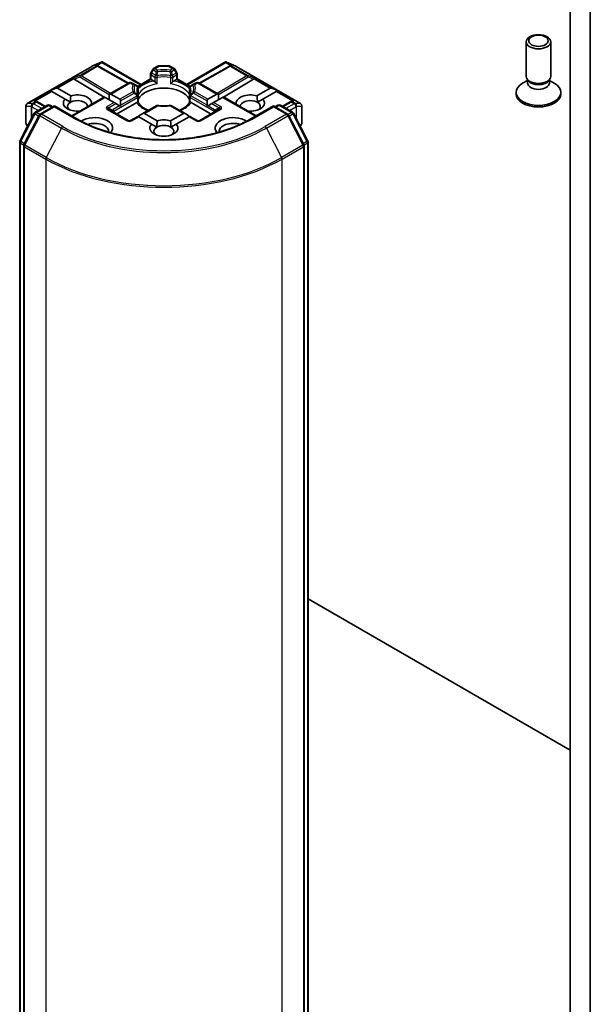
# Model space of a CAD drawing. Units: millimetres. Extents: x 7 to 8073, y 4 to 1690.
# Drawn here: x 155 to 163, y 51 to 64 of the extents above; entities that cross this region are included whole.
import ezdxf

# ---------------------------------------------------------------- set-up
doc = ezdxf.new("R2010")
doc.units = ezdxf.units.MM
doc.header["$LTSCALE"] = 0.5
doc.layers.add('Visible (ISO)', color=7, linetype='Continuous', lineweight=35)
doc.layers.add('Visible Narrow (ISO)', color=7, linetype='Continuous', lineweight=25)

msp = doc.modelspace()

# ---------------------------------------------------------------- linework, layer by layer
at = {"layer": 'Visible (ISO)'}
for p, q in [((162.22793, 64.70477), (162.22793, 41.81565)), ((162.50291, 41.41272), (162.50291, 64.79017)), ((161.62914, 63.41683), (161.62914, 63.88827)), ((161.96247, 63.41683), (161.96247, 63.88827)), ((155.70774, 63.55509), (155.83478, 63.61074)), ((155.84301, 63.6141), (155.84301, 63.60552)), ((155.84953, 63.61304), (156.37858, 63.30759)), ((156.99927, 63.30759), (157.52832, 63.61304)), ((157.53483, 63.6141), (157.53483, 63.60552)), ((157.54307, 63.61074), (157.67011, 63.55509)), ((154.82478, 63.04555), (155.70445, 63.55343)), ((155.78332, 63.56253), (155.79505, 63.55663)), ((155.79632, 63.55596), (156.20739, 63.32669)), ((156.53626, 63.5114), (156.51078, 63.46727)), ((156.54846, 63.5236), (156.6075, 63.55769)), ((156.75368, 63.56216), (156.62416, 63.56216)), ((156.77035, 63.55769), (156.82939, 63.5236)), ((156.86707, 63.46727), (156.84159, 63.5114)), ((157.58153, 63.55596), (157.17045, 63.32669)), ((157.5828, 63.55663), (157.59453, 63.56253)), ((157.6734, 63.55343), (158.55307, 63.04555)), ((155.46719, 63.37824), (155.87477, 63.13465)), ((155.94253, 63.17377), (156.21466, 63.33088)), ((156.28414, 63.31002), (156.24799, 63.33088)), ((156.33185, 63.2806), (156.50631, 63.38133)), ((156.50631, 63.38133), (156.50631, 63.45061)), ((156.51608, 63.3757), (156.50631, 63.38133)), ((156.51608, 63.3757), (156.55398, 63.35381)), ((156.82387, 63.35381), (156.86177, 63.3757)), ((156.87154, 63.38133), (156.86177, 63.3757)), ((156.87154, 63.45061), (156.87154, 63.38133)), ((156.87154, 63.38133), (157.046, 63.2806)), ((157.12985, 63.33088), (157.09371, 63.31002)), ((157.16319, 63.33088), (157.43531, 63.17377)), ((157.91066, 63.37824), (157.50308, 63.13465)), ((161.64618, 63.36189), (161.57975, 63.32353)), ((161.65584, 63.35846), (161.6399, 63.3828)), ((161.64618, 63.3261), (161.64618, 63.37322)), ((161.93577, 63.35846), (161.95171, 63.3828)), ((161.94543, 63.3261), (161.94543, 63.37322)), ((161.94543, 63.36189), (162.01187, 63.32353)), ((155.13853, 63.22298), (155.21919, 63.25624)), ((155.13853, 63.22298), (155.15005, 63.21633)), ((155.15948, 63.21088), (155.15005, 63.21633)), ((155.34105, 63.10605), (155.15948, 63.21088)), ((155.23805, 63.25624), (155.41962, 63.15142)), ((156.32377, 63.28714), (156.28414, 63.31002)), ((156.34043, 63.25827), (156.34043, 63.17688)), ((157.03741, 63.17688), (157.03741, 63.25827)), ((157.09371, 63.31002), (157.05408, 63.28714)), ((157.95823, 63.15142), (158.1398, 63.25624)), ((158.21837, 63.21088), (158.0368, 63.10605)), ((158.23932, 63.22298), (158.15866, 63.25624)), ((158.2278, 63.21633), (158.21837, 63.21088)), ((158.23932, 63.22298), (158.2278, 63.21633)), ((161.49025, 63.17641), (161.49025, 63.19879)), ((162.10136, 63.17641), (162.10136, 63.19879)), ((154.94658, 63.07943), (154.96671, 63.06932)), ((155.07534, 63.00877), (154.96797, 63.06865)), ((155.34105, 63.10605), (155.41381, 63.06404)), ((155.43185, 62.87893), (155.87777, 63.13638)), ((155.88754, 63.13075), (155.87777, 63.13638)), ((156.01134, 63.05927), (155.88754, 63.13075)), ((155.94253, 63.17377), (155.94253, 63.09899)), ((155.9661, 63.17611), (156.08991, 63.10463)), ((156.03491, 63.04566), (156.01134, 63.05927)), ((156.04467, 62.90394), (156.31828, 63.06191)), ((156.09967, 63.08305), (156.09967, 63.02422)), ((156.34043, 63.14398), (156.34043, 63.06304)), ((157.03741, 63.06304), (157.03741, 63.14398)), ((157.05957, 63.06191), (157.33318, 62.90394)), ((157.27818, 63.02422), (157.27818, 63.08305)), ((157.28794, 63.10463), (157.41174, 63.17611)), ((157.36651, 63.05927), (157.34294, 63.04566)), ((157.49031, 63.13075), (157.36651, 63.05927)), ((157.43531, 63.09899), (157.43531, 63.17377)), ((157.50007, 63.13638), (157.49031, 63.13075)), ((157.50007, 63.13638), (157.946, 62.87893)), ((157.96403, 63.06404), (158.0368, 63.10605)), ((158.40988, 63.06865), (158.30251, 63.00877)), ((158.41114, 63.06932), (158.43127, 63.07943)), ((154.80811, 63.01668), (154.80811, 62.78081)), ((154.93417, 62.92727), (155.10091, 63.02353)), ((155.19614, 63.01501), (155.00183, 62.90282)), ((155.13424, 63.02353), (155.17257, 63.0014)), ((155.19614, 63.00374), (155.19614, 63.01501)), ((155.50351, 62.83755), (155.19614, 63.01501)), ((156.20085, 62.81377), (155.93372, 62.968)), ((156.08586, 63.01624), (156.03491, 63.04566)), ((156.09755, 63.00949), (156.08586, 63.01624)), ((156.5846, 63.01608), (156.40013, 62.90958)), ((156.97772, 62.90958), (156.79325, 63.01608)), ((157.44412, 62.968), (157.177, 62.81377)), ((157.29199, 63.01624), (157.2803, 63.00949)), ((157.34294, 63.04566), (157.29199, 63.01624)), ((158.18171, 63.01501), (157.87434, 62.83755)), ((158.18171, 63.01501), (158.18171, 63.00374)), ((158.37602, 62.90282), (158.18171, 63.01501)), ((158.20528, 63.0014), (158.24361, 63.02353)), ((158.27694, 63.02353), (158.44368, 62.92727)), ((158.56974, 62.78081), (158.56974, 63.01668)), ((154.72654, 62.53636), (154.92122, 62.91368)), ((154.98887, 62.88924), (154.78154, 62.48738)), ((156.33537, 62.87219), (156.23419, 62.81377)), ((156.34513, 62.86655), (156.33537, 62.87219)), ((156.51956, 62.76585), (156.34513, 62.86655)), ((156.40013, 62.90958), (156.34918, 62.88016)), ((156.4237, 62.91191), (156.59813, 62.81121)), ((156.77972, 62.81121), (156.95415, 62.91191)), ((157.03271, 62.86655), (156.85829, 62.76585)), ((156.97772, 62.90958), (157.02867, 62.88016)), ((157.04248, 62.87219), (157.03271, 62.86655)), ((157.14366, 62.81377), (157.04248, 62.87219)), ((158.59631, 62.48738), (158.38898, 62.88924)), ((158.45663, 62.91368), (158.65131, 62.53636)), ((154.81258, 62.76414), (154.8292, 62.73534)), ((156.51956, 62.76585), (156.59233, 62.72384)), ((156.78552, 62.72384), (156.85829, 62.76585)), ((158.54864, 62.73534), (158.56527, 62.76414)), ((154.72283, 39.03686), (154.72283, 62.52107)), ((158.65502, 62.52107), (158.65502, 39.03686)), ((154.77783, 62.47209), (154.77783, 38.9679)), ((158.60002, 38.9679), (158.60002, 62.47209)), ((158.65502, 56.29829), (162.22793, 54.23547))]:
    msp.add_line(p, q, dxfattribs=at)
for centre, start, end in [((155.72111, 63.52456), 113.654169, 120), ((155.78008, 63.52685), 60.849958, 63.31121), ((156.53965, 63.45061), 150, 180), ((156.56512, 63.49473), 120, 150), ((156.62416, 63.52882), 90, 120), ((156.75368, 63.52882), 60, 90), ((156.81273, 63.49473), 30, 60), ((156.8382, 63.45061), 0, 30), ((157.59777, 63.52685), 116.68879, 119.150042), ((157.65673, 63.52456), 60, 66.345831), ((156.23133, 63.30202), 60, 120), ((157.14652, 63.30202), 60, 120), ((156.3071, 63.25827), 0, 60.000009), ((157.07075, 63.25827), 120, 180), ((154.95174, 63.03953), 60.849958, 63.31121), ((156.3071, 63.14398), 0, 24.180212), ((157.07075, 63.14398), 155.819788, 180), ((158.42611, 63.03953), 116.68879, 119.150042), ((154.84144, 63.01668), 120, 180), ((154.95084, 62.8984), 120, 152.709432), ((155.11758, 62.99466), 60, 120), ((156.60127, 62.98721), 83.152527, 120), ((156.77658, 62.98721), 60, 96.847473), ((158.26027, 62.99466), 60, 120), ((158.42701, 62.8984), 27.290568, 60), ((158.5364, 63.01668), 0, 60), ((155.01849, 62.87395), 120, 152.709432), ((156.21752, 62.84264), 240, 300), ((157.16033, 62.84264), 240, 300), ((158.35935, 62.87395), 27.290568, 60), ((154.84144, 62.78081), 180, 210), ((158.5364, 62.78081), 330, 0), ((154.75617, 62.52107), 152.709432, 180), ((158.62168, 62.52107), 0, 27.290568), ((154.81116, 62.47209), 152.709432, 180), ((158.56669, 62.47209), 0, 27.290568)]:
    msp.add_arc(centre, 0.03333, start, end, dxfattribs=at)
for centre, major_axis in [((161.79581, 63.88827), (-0.16667, 0)), ((161.79581, 63.90219), (0.13259, 0))]:
    msp.add_ellipse(centre, major_axis=major_axis, ratio=0.57735027, dxfattribs=at)
for centre, major_axis, ratio, start_param, end_param in [((155.84048, 63.57685), (0.06995, 0.03538), 0.42227484, 1.32499754, 1.55942875), ((157.53737, 63.57685), (-0.06995, 0.03538), 0.42227484, 4.72375656, 4.95818768), ((155.76608, 63.53389), (0.0353, 0.00102), 0.92680265, 1.31251371, 1.95601482), ((155.77448, 63.52967), (-0.02298, 0.03195), 0.80019536, 5.29072414, 5.55955706), ((157.60337, 63.52967), (-0.02298, -0.03195), 0.80019536, 3.8652209, 4.13405382), ((157.61177, 63.53389), (-0.0353, 0.00102), 0.92680265, 4.32717049, 4.9706716), ((155.46819, 63.3619), (0.01473, -0.02998), 0.11372617, 2.36381749, 3.0073186), ((155.52264, 63.38427), (-0.06383, 0.00455), 0.30262514, 0.22289922, 0.54006517), ((157.85521, 63.38427), (0.06383, 0.00455), 0.30262514, 5.74312014, 6.06028609), ((157.90966, 63.3619), (-0.01473, -0.02998), 0.11372617, 3.2758667, 3.91936781), ((161.79581, 63.19879), (-0.30556, 0), 0.57735027, 5.49778714, 10.21017612), ((161.79581, 63.41683), (-0.16667, 0), 0.57735027, 0, 3.14159265), ((161.79581, 63.3261), (-0.14963, 0), 0.57735027, 0, 3.14159265), ((161.79581, 63.389), (-0.14963, 0), 0.57735027, 0.36136712, 2.78022553), ((155.21448, 63.21542), (0.02357, 0.04082), 0.57735027, 0, 0.64350111), ((156.68892, 63.0491), (0.36111, 0), 0.57735027, 0.26516298, 2.87642968), ((158.16337, 63.21542), (-0.02357, 0.04082), 0.57735027, 5.6396842, 6.28318531), ((154.92934, 63.0508), (0.0353, 0.00102), 0.92680265, 1.31251371, 1.95601482), ((154.93774, 63.04657), (-0.02298, 0.03195), 0.80019536, 5.29072414, 5.55955706), ((155.51041, 63.05363), (-0.19217, 0), 0.57735027, 5.79107464, 8.03765955), ((155.51041, 63.00827), (-0.13661, 0), 0.57735027, 5.49778714, 6.88159285), ((155.51041, 63.00827), (0.13661, 0), 0.57735027, 6.21606995, 8.6393798), ((155.51041, 63.05363), (0.19217, 0), 0.57735027, 6.09950739, 8.3460923), ((155.94253, 63.13528), (0.02357, 0.04082), 0.57735027, 0, 0.78539816), ((156.06634, 63.06381), (0.02357, 0.04082), 0.57735027, 5.49778714, 6.28318531), ((157.31151, 63.06381), (-0.02357, 0.04082), 0.57735027, 0, 0.78539816), ((157.43531, 63.13528), (-0.02357, 0.04082), 0.57735027, 5.49778714, 6.28318531), ((157.86744, 63.05363), (-0.19217, 0), 0.57735027, 4.22027831, 6.46686323), ((157.86744, 63.00827), (-0.13661, 0), 0.57735027, 3.92699082, 6.35030066), ((157.86744, 63.05363), (0.19217, 0), 0.57735027, 4.52871106, 6.77529598), ((157.86744, 63.00827), (0.13661, 0), 0.57735027, 5.68477777, 7.06858347), ((158.44011, 63.04657), (-0.02298, -0.03195), 0.80019536, 3.8652209, 4.13405382), ((158.44851, 63.0508), (-0.0353, 0.00102), 0.92680265, 4.32717049, 4.9706716), ((161.79581, 63.17641), (-0.30556, 0), 0.57735027, 0, 3.14159265), ((156.06634, 63.00497), (0.02357, 0.04082), 0.57735027, 5.13946757, 5.49778714), ((156.68892, 62.90848), (0.18889, 0), 0.57735027, 1.40443997, 1.73715269), ((157.31151, 63.00497), (-0.02357, 0.04082), 0.57735027, 0.78539816, 1.14371774), ((155.74612, 62.71343), (0.24444, 0), 0.57735027, 5.81293071, 8.71150443), ((156.34918, 62.84167), (0.02357, 0.04082), 0.57735027, 0.78539816, 1.14371774), ((156.40013, 62.87109), (0.02357, 0.04082), 0.57735027, 0, 0.78539816), ((156.68892, 62.71343), (-0.19217, 0), 0.57735027, 4.22027831, 5.20449965), ((156.97772, 62.87109), (-0.02357, 0.04082), 0.57735027, 5.49778714, 6.28318531), ((157.02867, 62.84167), (-0.02357, 0.04082), 0.57735027, 5.13946757, 5.49778714), ((157.63173, 62.71343), (-0.24444, 0), 0.57735027, 3.85486619, 6.7534399), ((155.74612, 62.66807), (0.18889, 0), 0.57735027, 6.19013759, 8.38443984), ((156.68892, 62.71343), (-0.19217, 0), 0.57735027, 5.79107464, 9.91688863), ((156.68892, 62.66807), (-0.13661, 0), 0.57735027, 5.49778714, 6.88159285), ((156.68892, 62.66807), (0.13661, 0), 0.57735027, 0.78539816, 2.35619449), ((156.68892, 62.66807), (0.13661, 0), 0.57735027, 5.68477777, 7.06858347), ((157.63173, 62.66807), (-0.18889, 0), 0.57735027, 4.18193078, 6.37623303)]:
    msp.add_ellipse(centre, major_axis=major_axis, ratio=ratio, start_param=start_param, end_param=end_param, dxfattribs=at)
for points, knots in [([(155.84301, 63.6141), (155.84342, 63.61419), (155.84382, 63.61425), (155.84592, 63.61442), (155.8479, 63.61396), (155.84953, 63.61304)], [0.250886766, 0.250886766, 0.250886766, 0.250886766, 0.2528779694, 0.2528779694, 0.261626325, 0.261626325, 0.261626325, 0.261626325]), ([(157.53483, 63.6141), (157.53447, 63.61418), (157.53411, 63.61424), (157.53186, 63.61445), (157.53, 63.614), (157.52834, 63.61305), (157.52833, 63.61304), (157.52832, 63.61304)], [0.3810312192, 0.3810312192, 0.3810312192, 0.3810312192, 0.382741903, 0.382741903, 0.3917616542, 0.3917616542, 0.3918079654, 0.3918079654, 0.3918079654, 0.3918079654]), ([(156.55398, 63.35381), (156.55731, 63.35189), (156.56123, 63.34878), (156.565, 63.34492), (156.56569, 63.34418), (156.56637, 63.3434)], [0.0465705457, 0.0465705457, 0.0465705457, 0.0465705457, 0.0592688272, 0.0592688272, 0.062007553, 0.062007553, 0.062007553, 0.062007553]), ([(156.56637, 63.3434), (156.56712, 63.34256), (156.56788, 63.34171), (156.57215, 63.33709), (156.57617, 63.33311), (156.58623, 63.32388), (156.5923, 63.31883), (156.59814, 63.31454), (156.59822, 63.31448), (156.59831, 63.31442)], [0.0737094195, 0.0737094195, 0.0737094195, 0.0737094195, 0.0768972841, 0.0768972841, 0.091048315, 0.091048315, 0.109993893, 0.109993893, 0.1102699567, 0.1102699567, 0.1102699567, 0.1102699567]), ([(156.77954, 63.31442), (156.77962, 63.31448), (156.77971, 63.31454), (156.78555, 63.31883), (156.79162, 63.32388), (156.80168, 63.33311), (156.8057, 63.33709), (156.80997, 63.34171), (156.81073, 63.34256), (156.81148, 63.3434)], [-0.0003376957, -0.0003376957, -0.0003376957, -0.0003376957, 0, 0, 0.0231752316, 0.0231752316, 0.04048552, 0.04048552, 0.0443850844, 0.0443850844, 0.0443850844, 0.0443850844]), ([(156.81148, 63.3434), (156.81216, 63.34418), (156.81285, 63.34492), (156.81662, 63.34878), (156.82054, 63.35189), (156.82387, 63.35381)], [0.1250760592, 0.1250760592, 0.1250760592, 0.1250760592, 0.1278147849, 0.1278147849, 0.1405130665, 0.1405130665, 0.1405130665, 0.1405130665]), ([(156.33751, 63.15763), (156.33619, 63.16057), (156.33501, 63.1635), (156.33293, 63.16934), (156.33203, 63.17225), (156.33048, 63.17806), (156.32984, 63.18096), (156.32883, 63.18673), (156.32845, 63.18962), (156.32794, 63.19537), (156.32781, 63.19825), (156.32781, 63.20112)], [5.244138719, 5.244138719, 5.244138719, 5.244138719, 5.294868404, 5.294868404, 5.345598089, 5.345598089, 5.396327774, 5.396327774, 5.447057459, 5.447057459, 5.497787144, 5.497787144, 5.497787144, 5.497787144]), ([(157.05004, 63.20112), (157.05004, 63.19825), (157.04991, 63.19537), (157.0494, 63.18962), (157.04902, 63.18673), (157.048, 63.18096), (157.04737, 63.17806), (157.04582, 63.17225), (157.04492, 63.16934), (157.04284, 63.1635), (157.04166, 63.16057), (157.04034, 63.15763)], [2.35619449, 2.35619449, 2.35619449, 2.35619449, 2.406924175, 2.406924175, 2.45765386, 2.45765386, 2.508383545, 2.508383545, 2.55911323, 2.55911323, 2.609842915, 2.609842915, 2.609842915, 2.609842915]), ([(156.31828, 63.06191), (156.32161, 63.06383), (156.32553, 63.06526), (156.3293, 63.06574), (156.32998, 63.06579), (156.33067, 63.06581)], [0.0465705457, 0.0465705457, 0.0465705457, 0.0465705457, 0.0592688272, 0.0592688272, 0.062007553, 0.062007553, 0.062007553, 0.062007553]), ([(156.33067, 63.06581), (156.33141, 63.06582), (156.33211, 63.06582), (156.33565, 63.06571), (156.33778, 63.06528), (156.33963, 63.06423), (156.34002, 63.06385), (156.34023, 63.06343)], [0.0737094195, 0.0737094195, 0.0737094195, 0.0737094195, 0.0768972841, 0.0768972841, 0.091048315, 0.091048315, 0.0973218492, 0.0973218492, 0.0973218492, 0.0973218492]), ([(156.33937, 63.16492), (156.33939, 63.16504), (156.33941, 63.16516), (156.3401, 63.16916), (156.34043, 63.17305), (156.34043, 63.17688)], [-0.0003376957, -0.0003376957, -0.0003376957, -0.0003376957, 0, 0, 0.0107029537, 0.0107029537, 0.0107029537, 0.0107029537]), ([(156.47933, 62.9553), (156.46814, 62.9597), (156.45742, 62.96442), (156.42959, 62.97817), (156.41359, 62.98779), (156.38554, 63.0082), (156.37349, 63.01899), (156.35368, 63.04103), (156.34592, 63.05227), (156.34023, 63.06343)], [4.524093567, 4.524093567, 4.524093567, 4.524093567, 4.634700772, 4.634700772, 4.826962722, 4.826962722, 5.019224671, 5.019224671, 5.21148662, 5.21148662, 5.21148662, 5.21148662]), ([(157.03762, 63.06343), (157.03193, 63.05227), (157.02417, 63.04103), (157.00436, 63.01899), (156.99231, 63.0082), (156.96426, 62.98779), (156.94826, 62.97817), (156.92042, 62.96442), (156.90971, 62.9597), (156.89852, 62.9553)], [2.642495014, 2.642495014, 2.642495014, 2.642495014, 2.834756963, 2.834756963, 3.027018912, 3.027018912, 3.219280862, 3.219280862, 3.329888067, 3.329888067, 3.329888067, 3.329888067]), ([(157.03741, 63.17688), (157.03741, 63.17305), (157.03775, 63.16916), (157.03844, 63.16516), (157.03846, 63.16504), (157.03848, 63.16492)], [0.10124430864, 0.10124430864, 0.10124430864, 0.10124430864, 0.10999389303, 0.10999389303, 0.1102699567, 0.1102699567, 0.1102699567, 0.1102699567]), ([(157.03762, 63.06343), (157.03783, 63.06385), (157.03822, 63.06423), (157.04006, 63.06528), (157.0422, 63.06571), (157.04574, 63.06582), (157.04643, 63.06582), (157.04718, 63.06581)], [0.0155011133, 0.0155011133, 0.0155011133, 0.0155011133, 0.0231752316, 0.0231752316, 0.04048552, 0.04048552, 0.0443850844, 0.0443850844, 0.0443850844, 0.0443850844]), ([(157.04718, 63.06581), (157.04786, 63.06579), (157.04855, 63.06574), (157.05232, 63.06526), (157.05624, 63.06383), (157.05957, 63.06191)], [0.1250760592, 0.1250760592, 0.1250760592, 0.1250760592, 0.1278147849, 0.1278147849, 0.1405130665, 0.1405130665, 0.1405130665, 0.1405130665]), ([(156.60524, 63.02031), (156.61623, 63.01899), (156.62732, 63.01793), (156.64962, 63.01634), (156.66083, 63.01581), (156.6833, 63.01527), (156.69455, 63.01527), (156.71702, 63.01581), (156.72823, 63.01634), (156.75053, 63.01793), (156.76162, 63.01899), (156.77261, 63.02031)], [2.151127967, 2.151127967, 2.151127967, 2.151127967, 2.233154576, 2.233154576, 2.315181186, 2.315181186, 2.397207795, 2.397207795, 2.479234404, 2.479234404, 2.561261014, 2.561261014, 2.561261014, 2.561261014]), ([(157.87434, 62.83755), (157.75108, 62.76639), (157.60768, 62.70617), (157.29492, 62.61416), (157.12562, 62.58238), (156.77804, 62.5506), (156.59981, 62.5506), (156.25223, 62.58238), (156.08293, 62.61416), (155.77017, 62.70617), (155.62677, 62.76639), (155.50351, 62.83755)], [3.14159265, 3.14159265, 3.14159265, 3.14159265, 3.45575192, 3.45575192, 3.76991118, 3.76991118, 4.08407045, 4.08407045, 4.39822972, 4.39822972, 4.71238898, 4.71238898, 4.71238898, 4.71238898])]:
    msp.add_open_spline(points, degree=3, knots=knots, dxfattribs=at)
for points in [[(155.41381, 63.06404), (155.41381, 63.1027), (155.41962, 63.15142)], [(157.95823, 63.15142), (157.96403, 63.1027), (157.96403, 63.06404)], [(156.59233, 62.72384), (156.59233, 62.7625), (156.59813, 62.81121)], [(156.77972, 62.81121), (156.78552, 62.7625), (156.78552, 62.72384)]]:
    msp.add_open_spline(points, degree=2, dxfattribs=at)
at = {"layer": 'Visible Narrow (ISO)'}
for p, q in [((155.70697, 63.5545), (155.82634, 63.60678)), ((155.82634, 63.60678), (155.75194, 63.56383)), ((155.77418, 63.56578), (155.84301, 63.60552)), ((155.84301, 63.60552), (156.36882, 63.30195)), ((157.00903, 63.30195), (157.53483, 63.60552)), ((157.53483, 63.60552), (157.60367, 63.56578)), ((157.55151, 63.60678), (157.67088, 63.5545)), ((157.62591, 63.56383), (157.55151, 63.60678)), ((154.8273, 63.04662), (155.70697, 63.5545)), ((155.76594, 63.55679), (155.5448, 63.42912)), ((155.55894, 63.4264), (155.78008, 63.55407)), ((155.75194, 63.56383), (155.76594, 63.55679)), ((155.78008, 63.55407), (156.19775, 63.32112)), ((156.51078, 63.46727), (156.52298, 63.46023)), ((156.52298, 63.46023), (156.54846, 63.50436)), ((156.57328, 63.43119), (156.52298, 63.46023)), ((156.54846, 63.50436), (156.53626, 63.5114)), ((156.54846, 63.50436), (156.5846, 63.48349)), ((156.56512, 63.52195), (156.62416, 63.55604)), ((156.60127, 63.50108), (156.56512, 63.52195)), ((156.62416, 63.56216), (156.62416, 63.55604)), ((156.62416, 63.55604), (156.75368, 63.55604)), ((156.75368, 63.55604), (156.75368, 63.56216)), ((156.75368, 63.55604), (156.81273, 63.52195)), ((156.81273, 63.52195), (156.77658, 63.50108)), ((156.79325, 63.48349), (156.82939, 63.50436)), ((156.85487, 63.46023), (156.80457, 63.43119)), ((156.84159, 63.5114), (156.82939, 63.50436)), ((156.82939, 63.50436), (156.85487, 63.46023)), ((156.85487, 63.46023), (156.86707, 63.46727)), ((157.1801, 63.32112), (157.59777, 63.55407)), ((157.59777, 63.55407), (157.8189, 63.4264)), ((157.61191, 63.55679), (157.62591, 63.56383)), ((157.83305, 63.42912), (157.61191, 63.55679)), ((157.67088, 63.5545), (158.55055, 63.04662)), ((155.45405, 63.39184), (155.21919, 63.25624)), ((155.23805, 63.25624), (155.46008, 63.38444)), ((155.5448, 63.42912), (155.45405, 63.39184)), ((155.46719, 63.37824), (155.54199, 63.40897)), ((155.54199, 63.40897), (155.94253, 63.16958)), ((155.96242, 63.18526), (155.55894, 63.4264)), ((155.9661, 63.17611), (156.23133, 63.32923)), ((156.23133, 63.32923), (156.26747, 63.30837)), ((156.33726, 63.27246), (156.51608, 63.3757)), ((156.51608, 63.437), (156.56637, 63.40796)), ((156.51608, 63.3757), (156.51608, 63.437)), ((156.56637, 63.40796), (156.56637, 63.3434)), ((156.59831, 63.31442), (156.59831, 63.40294)), ((156.77954, 63.40294), (156.77954, 63.31442)), ((156.81148, 63.40796), (156.86177, 63.437)), ((156.81148, 63.3434), (156.81148, 63.40796)), ((156.86177, 63.437), (156.86177, 63.3757)), ((156.86177, 63.3757), (157.04058, 63.27246)), ((157.11038, 63.30837), (157.14652, 63.32923)), ((157.14652, 63.32923), (157.41174, 63.17611)), ((157.8189, 63.4264), (157.41543, 63.18526)), ((157.43531, 63.16958), (157.83586, 63.40897)), ((157.9238, 63.39184), (157.83305, 63.42912)), ((157.83586, 63.40897), (157.91066, 63.37824)), ((157.91776, 63.38444), (158.1398, 63.25624)), ((158.15866, 63.25624), (157.9238, 63.39184)), ((155.15005, 63.21633), (154.91519, 63.08073)), ((154.93744, 63.08269), (155.15948, 63.21088)), ((156.26747, 63.20715), (156.08991, 63.10463)), ((156.09967, 63.08305), (156.28414, 63.18955)), ((156.33937, 63.25344), (156.33937, 63.16492)), ((157.03848, 63.16492), (157.03848, 63.25344)), ((157.09371, 63.18955), (157.27818, 63.08305)), ((157.28794, 63.10463), (157.11038, 63.20715)), ((158.21837, 63.21088), (158.44041, 63.08269)), ((158.2278, 63.21633), (158.46265, 63.08073)), ((154.93759, 63.06947), (154.89916, 63.04728)), ((154.9133, 63.04456), (154.95174, 63.06675)), ((154.91519, 63.08073), (154.93759, 63.06947)), ((154.95174, 63.06675), (155.06569, 63.0032)), ((155.44161, 62.87329), (155.88754, 63.13075)), ((156.01134, 63.05927), (155.91706, 63.00484)), ((156.00539, 62.94257), (156.33067, 63.13037)), ((156.09967, 63.02422), (156.32377, 63.1536)), ((156.33067, 63.13037), (156.33067, 63.06581)), ((157.04718, 63.13037), (157.37246, 62.94257)), ((157.04718, 63.06581), (157.04718, 63.13037)), ((157.27818, 63.02422), (157.05408, 63.1536)), ((157.46079, 63.00484), (157.36651, 63.05927)), ((157.49031, 63.13075), (157.93624, 62.87329)), ((158.31216, 63.0032), (158.42611, 63.06675)), ((158.42611, 63.06675), (158.46455, 63.04456)), ((158.44025, 63.06947), (158.46265, 63.08073)), ((158.47869, 63.04728), (158.44025, 63.06947)), ((154.80982, 62.77472), (154.80982, 63.0106)), ((154.80982, 63.0106), (154.87939, 63.0106)), ((154.89687, 63.04662), (154.8273, 63.04662)), ((154.87939, 63.0106), (154.87939, 62.8326)), ((154.88744, 63.00307), (154.88973, 63.00374)), ((154.88744, 62.84821), (154.88744, 63.00307)), ((154.88973, 63.00374), (154.97818, 62.95267)), ((154.89916, 63.04728), (154.89687, 63.04662)), ((155.02532, 62.97989), (154.9133, 63.04456)), ((154.95084, 62.92561), (155.11758, 63.02188)), ((154.99667, 62.89915), (154.95084, 62.92561)), ((155.01849, 62.90117), (155.19614, 63.00374)), ((155.11758, 63.02188), (155.16281, 62.99576)), ((155.19614, 63.00374), (155.48684, 62.8359)), ((155.91706, 62.96635), (156.18419, 62.81212)), ((155.93372, 62.98724), (156.03491, 63.04566)), ((155.93372, 62.98724), (155.98789, 62.95597)), ((156.08586, 63.01624), (155.99848, 62.9658)), ((156.00539, 62.92662), (156.00539, 62.94257)), ((156.4237, 62.91191), (156.60127, 63.01443)), ((156.77658, 63.01443), (156.95415, 62.91191)), ((157.19366, 62.81212), (157.46079, 62.96635)), ((157.29199, 63.01624), (157.37936, 62.9658)), ((157.34294, 63.04566), (157.44412, 62.98724)), ((157.37246, 62.94257), (157.37246, 62.92662)), ((157.44412, 62.98724), (157.38996, 62.95597)), ((157.89101, 62.8359), (158.18171, 63.00374)), ((158.18171, 63.00374), (158.35935, 62.90117)), ((158.21504, 62.99576), (158.26027, 63.02188)), ((158.26027, 63.02188), (158.42701, 62.92561)), ((158.46455, 63.04456), (158.35253, 62.97989)), ((158.42701, 62.92561), (158.38118, 62.89915)), ((158.39967, 62.95267), (158.48812, 63.00374)), ((158.48098, 63.04662), (158.47869, 63.04728)), ((158.55055, 63.04662), (158.48098, 63.04662)), ((158.48812, 63.00374), (158.49041, 63.00307)), ((158.49041, 63.00307), (158.49041, 62.84821)), ((158.49846, 62.8326), (158.49846, 63.0106)), ((158.49846, 63.0106), (158.56803, 63.0106)), ((158.56803, 63.0106), (158.56803, 62.77472)), ((154.73819, 62.52831), (154.93287, 62.90563)), ((154.79319, 62.47933), (155.00052, 62.88119)), ((154.93287, 62.90563), (154.98253, 62.87695)), ((155.00052, 62.88119), (155.29122, 62.71335)), ((155.30919, 62.73333), (155.01849, 62.90117)), ((156.25085, 62.81212), (156.34513, 62.86655)), ((157.03271, 62.86655), (157.127, 62.81212)), ((158.35935, 62.90117), (158.06866, 62.73333)), ((158.08663, 62.71335), (158.37733, 62.88119)), ((158.37733, 62.88119), (158.58466, 62.47933)), ((158.39531, 62.87695), (158.44498, 62.90563)), ((158.44498, 62.90563), (158.63966, 62.52831)), ((154.83079, 62.73841), (154.80982, 62.77472)), ((155.29122, 62.71335), (155.08389, 62.31149)), ((158.08663, 62.71335), (158.29396, 62.31149)), ((158.56803, 62.77472), (158.54706, 62.73841)), ((154.78786, 62.49963), (154.73819, 62.52831)), ((158.63966, 62.52831), (158.58999, 62.49963)), ((154.7326, 39.02325), (154.7326, 62.50747)), ((154.7326, 62.50747), (154.77896, 62.4807)), ((154.78759, 62.45849), (155.07829, 62.29065)), ((154.78759, 38.95429), (154.78759, 62.45849)), ((155.08389, 62.31149), (154.79319, 62.47933)), ((158.58466, 62.47933), (158.29396, 62.31149)), ((158.29956, 62.29065), (158.59026, 62.45849)), ((158.59026, 62.45849), (158.59026, 38.95429)), ((158.59889, 62.4807), (158.64525, 62.50747)), ((158.64525, 62.50747), (158.64525, 39.02325)), ((155.07829, 62.29065), (155.07829, 38.78646)), ((158.29956, 38.78646), (158.29956, 62.29065))]:
    msp.add_line(p, q, dxfattribs=at)
for centre in [(156.21752, 62.86985), (157.16033, 62.86985)]:
    msp.add_arc(centre, 0.06667, 240, 300, dxfattribs=at)
for centre, major_axis, ratio, start_param, end_param in [((155.72111, 63.52456), (-0.01667, 0.02887), 0.57735027, 6.14128825, 6.28318531), ((155.72111, 63.52456), (-0.01337, 0.03053), 0.23779501, 0, 0.11916189), ((155.78008, 63.52685), (0.01497, 0.02978), 0.98928577, 0, 0.91233403), ((155.78008, 63.52685), (-0.01667, 0.02887), 0.57735027, 5.49778714, 6.14128825), ((155.78008, 63.52685), (0.01624, 0.02911), 0.56728971, 0, 0.77690762), ((156.53965, 63.45061), (-0.01667, -0.02887), 0.57735027, 4.71238898, 5.49778714), ((156.56512, 63.49473), (-0.01667, 0.02887), 0.57735027, 5.49778714, 6.28318531), ((156.56512, 63.49473), (-0.01667, -0.02887), 0.57735027, 3.92699082, 4.71238898), ((156.60127, 63.47387), (0.01667, 0.02887), 0.57735027, 0.78539816, 1.57079633), ((156.60127, 63.47387), (0.03252, -0.00732), 0.20599351, 1.46914074, 2.15456485), ((156.68892, 63.25776), (-0.43047, 0), 0.57735027, 4.50732246, 4.9174555), ((156.60127, 63.47387), (0.00397, -0.0331), 0.16626506, 1.73069827, 2.51609623), ((156.68892, 63.24979), (0.4069, 0), 0.57735027, 1.36572981, 1.77586284), ((156.62416, 63.52882), (-0.01667, 0.02887), 0.57735027, 5.49778714, 6.28318531), ((156.75368, 63.52882), (0.01667, 0.02887), 0.57735027, 0, 0.78539816), ((156.77658, 63.47387), (0.00397, 0.0331), 0.16626507, 0.62549643, 1.41089448), ((156.77658, 63.47387), (0.03252, 0.00732), 0.20599351, 0.98702781, 1.67245192), ((156.77658, 63.47387), (0.01667, -0.02887), 0.57735027, 1.57079633, 2.35619449), ((156.81273, 63.49473), (0.01667, 0.02887), 0.57735027, 0, 0.78539816), ((156.81273, 63.49473), (-0.01667, 0.02887), 0.57735027, 4.71238898, 5.49778714), ((156.8382, 63.45061), (0.01667, -0.02887), 0.57735027, 0.78539816, 1.57079633), ((157.59777, 63.52685), (-0.01624, 0.02911), 0.56728971, 5.50627769, 6.28318531), ((157.59777, 63.52685), (-0.01497, 0.02978), 0.98928577, 5.37085127, 6.28318531), ((157.59777, 63.52685), (0.01667, 0.02887), 0.57735027, 0.14189705, 0.78539816), ((157.65673, 63.52456), (0.01337, 0.03053), 0.23779501, 6.16402341, 6.28318531), ((157.65673, 63.52456), (0.01667, 0.02887), 0.57735027, 0, 0.14189705), ((155.55894, 63.39918), (-0.01266, 0.03083), 0.40535335, 0.12665105, 1.08731811), ((155.55894, 63.39918), (0.0171, 0.02861), 0.5872385, 0.79418722, 1.57966001), ((155.55894, 63.39918), (-0.01667, 0.02887), 0.57735027, 5.49778714, 6.14128825), ((156.23133, 63.30202), (-0.01667, 0.02887), 0.57735027, 5.49778714, 6.28318531), ((156.23133, 63.30202), (0.01667, 0.02887), 0.57735027, 0, 0.78539816), ((156.68892, 63.13982), (-0.39444, 0), 0.57735027, 5.06154646, 5.79566318), ((156.53965, 63.45061), (-0.03333, 0), 0.57735027, 0, 0.78539816), ((156.58994, 63.42157), (-0.01667, -0.02887), 0.57735027, 4.71238898, 5.49778714), ((156.58994, 63.42157), (0.03333, 0), 0.57735027, 3.92699082, 4.96603741), ((156.58994, 63.42157), (-0.03264, 0.00677), 0.21645804, 4.57524691, 5.29264153), ((156.68892, 63.22037), (-0.37087, 0), 0.57735027, 4.45874056, 4.9660374), ((156.58994, 63.42157), (0.00493, -0.03297), 0.20488945, 0.93990571, 1.7253039), ((156.68892, 63.20112), (0.36111, 0), 0.57735027, 1.3171479, 1.82444475), ((156.7879, 63.42157), (-0.00493, -0.03297), 0.20488945, 4.55788143, 5.3432796), ((156.7879, 63.42157), (0.03333, 0), 0.57735027, 4.45874056, 5.49778714), ((156.7879, 63.42157), (-0.03264, -0.00677), 0.21645804, 4.13213639, 4.84953105), ((156.7879, 63.42157), (0.01667, -0.02887), 0.57735027, 0.78539826, 1.57079655), ((156.68892, 63.13982), (-0.39444, 0), 0.57735027, 3.62911478, 4.3632315), ((156.8382, 63.45061), (0.03333, 0), 0.57735027, 5.49778714, 6.28318531), ((157.14652, 63.30202), (-0.01667, 0.02887), 0.57735027, 5.49778714, 6.28318531), ((157.14652, 63.30202), (0.01667, 0.02887), 0.57735027, 0, 0.78539816), ((157.8189, 63.39918), (0.01667, 0.02887), 0.57735027, 0.14189705, 0.78539816), ((157.8189, 63.39918), (0.0171, -0.02861), 0.5872385, 1.56193265, 2.34740544), ((157.8189, 63.39918), (0.01266, 0.03083), 0.40535335, 5.1958672, 6.15653426), ((156.68892, 63.25776), (-0.43047, 0), 0.57735027, 6.07811878, 6.48825183), ((156.26747, 63.28115), (0.01667, 0.02887), 0.57735027, 0, 0.78539816), ((156.26747, 63.28115), (-0.03136, 0.0113), 0.79938889, 4.20738362, 4.99278168), ((156.26747, 63.17993), (0.03136, 0.0113), 0.79938889, 0.50500546, 1.29040363), ((156.26747, 63.17993), (-0.01667, 0.02887), 0.57735027, 4.71238898, 5.49778714), ((156.68892, 63.24979), (-0.4069, 0), 0.57735027, 6.07811879, 6.48825183), ((156.26747, 63.28115), (0.01667, 0.02887), 0.55676465, 5.5977612, 6.28318531), ((156.26747, 63.17993), (0.0226, 0.0245), 0.20599351, 5.2961575, 5.98158161), ((156.68892, 63.22037), (-0.37087, 0), 0.57735027, 6.02953688, 6.53683373), ((156.3071, 63.25827), (0.01667, 0.02887), 0.54048218, 5.56579069, 6.28318536), ((156.68892, 63.20112), (-0.36111, 0), 0.57735027, 6.02953688, 6.28318531), ((156.3071, 63.25827), (0.03041, -0.01365), 0.79037142, 0.34101469, 1.12641285), ((156.68892, 63.1126), (-0.36111, 0), 0.57735027, 4.96603741, 6.02953688), ((156.3071, 63.25827), (0.03333, 0), 0.57735027, 6.02953688, 6.28318531), ((156.68892, 63.1126), (0.36111, 0), 0.57735027, 0.25364842, 1.3171479), ((157.07075, 63.25827), (-0.03333, 0), 0.57735027, 0, 0.25364842), ((157.07075, 63.25827), (-0.03041, -0.01365), 0.7903714, 5.15677244, 5.94217069), ((156.68892, 63.20112), (0.36111, 0), 0.57735027, 0, 0.25364842), ((157.07075, 63.25827), (-0.01667, 0.02887), 0.54048218, 0, 0.71739462), ((156.68892, 63.22037), (0.37087, 0), 0.57735027, 6.02953688, 6.53683373), ((157.11038, 63.28115), (-0.01667, 0.02887), 0.55676465, 0, 0.68542411), ((157.11038, 63.28115), (-0.03136, -0.0113), 0.79938889, 4.43199628, 5.21739434), ((156.68892, 63.24979), (0.4069, 0), 0.57735027, 6.07811878, 6.48825183), ((157.11038, 63.17993), (0.03136, -0.0113), 0.79938889, 1.85118903, 2.63658719), ((157.11038, 63.17993), (-0.0226, 0.0245), 0.20599351, 0.3016037, 0.98702781), ((157.11038, 63.28115), (-0.01667, 0.02887), 0.57735027, 5.49778714, 6.28318531), ((157.11038, 63.17993), (-0.01667, -0.02887), 0.57735027, 3.92699082, 4.71238898), ((156.68892, 63.25776), (0.43047, 0), 0.57735027, 6.07811878, 6.48825183), ((154.95174, 63.03953), (0.01497, 0.02978), 0.98928577, 0, 0.91233403), ((154.95174, 63.03953), (-0.01667, 0.02887), 0.57735027, 5.49778714, 6.14128825), ((154.95174, 63.03953), (0.01624, 0.02911), 0.56728971, 0, 0.77690762), ((156.68892, 63.13982), (-0.39444, 0), 0.57735027, 0.34915748, 0.98388194), ((156.3071, 63.14398), (0.02219, 0.02488), 0.21645804, 5.29264153, 6.01003614), ((156.3071, 63.14398), (0.01667, -0.02887), 0.57735027, 0.78539816, 1.57079633), ((156.3071, 63.14398), (0.03041, 0.01365), 0.79037142, 0, 0.44438348), ((156.3071, 63.14398), (0.03333, 0), 0.57735027, 5.49778714, 6.28318531), ((156.68892, 63.13982), (0.39444, 0), 0.57735027, 5.29930337, 5.93402782), ((157.07075, 63.14398), (-0.03333, 0), 0.57735027, 0, 0.78539816), ((157.07075, 63.14398), (-0.03041, 0.01365), 0.79037142, 5.83880183, 6.28318531), ((157.07075, 63.14398), (-0.01667, -0.02887), 0.57735027, 4.71238898, 5.49778715), ((157.07075, 63.14398), (-0.02219, 0.02488), 0.21645804, 0.27314916, 0.99054378), ((158.42611, 63.03953), (-0.01624, 0.02911), 0.56728971, 5.50627769, 6.28318531), ((158.42611, 63.03953), (-0.01497, 0.02978), 0.98928577, 5.37085127, 6.28318531), ((158.42611, 63.03953), (0.01667, 0.02887), 0.57735027, 0.14189705, 0.78539816), ((154.84144, 63.01668), (0, 0.03333), 0.96490128, 0.45526113, 1.75440034), ((154.84144, 63.01668), (-0.03333, 0), 0.57735027, 0, 0.32175055), ((154.84144, 63.01668), (-0.01667, 0.02887), 0.57735027, 6.14128825, 6.28318531), ((154.91101, 63.01668), (0, -0.03333), 0.96490128, 3.59685379, 4.89599299), ((154.91101, 63.01668), (-0.03333, 0), 0.57735027, 0.32175055, 0.78539816), ((154.91101, 63.01668), (-0.00925, 0.03203), 0.80829038, 0.19739556, 1.76819189), ((154.9133, 63.01734), (-0.00925, 0.03203), 0.80829038, 0.19739556, 1.76819189), ((154.9133, 63.01734), (0.01667, 0.02887), 0.57735027, 0.78539816, 2.35619449), ((154.9133, 63.01734), (-0.01667, 0.02887), 0.57735027, 5.49778714, 6.14128825), ((154.95084, 62.8984), (0.01667, 0.02887), 0.57735027, 0.78539816, 1.65258071), ((154.95084, 62.8984), (-0.01667, 0.02887), 0.57735027, 5.49778714, 6.28318531), ((155.11758, 62.99466), (-0.01667, 0.02887), 0.57735027, 5.49778714, 6.28318531), ((155.11758, 62.99466), (0.01667, 0.02887), 0.57735027, 0, 0.78539816), ((156.01706, 62.98559), (-0.11547, 0), 0.33333333, 5.75958653, 6.80678408), ((156.01706, 62.95837), (-0.09613, 0.02307), 0.18949546, 5.80504118, 6.85223873), ((155.91706, 62.97762), (0.01667, -0.02887), 0.57735027, 1.57079633, 2.35619449), ((155.91706, 62.93913), (0.01667, 0.02887), 0.57735027, 0, 0.78539816), ((156.02896, 62.9515), (-0.04734, -0.00709), 0.39833618, 5.69999616, 6.74719371), ((156.04562, 62.88415), (-0.04714, 0.08165), 0.57735027, 0, 0.26179939), ((155.97122, 62.94635), (0.02727, -0.01917), 0.53988782, 0.50637112, 1.32528803), ((156.02896, 62.9515), (-0.03177, -0.03268), 0.3088144, 5.45198828, 5.64152581), ((155.98182, 62.95617), (0.01667, -0.02887), 0.57735027, 0.78539816, 1.57079633), ((156.02896, 62.87452), (-0.02155, 0.06893), 0.36897252, 0.08257434, 0.34437373), ((156.60127, 62.98721), (-0.01667, 0.02887), 0.57735027, 5.49778714, 6.28318531), ((156.60127, 62.98721), (0.00397, 0.0331), 0.16626507, 0, 0.62549643), ((156.68892, 63.25776), (0.43047, 0), 0.57735027, 4.50732246, 4.9174555), ((156.77658, 62.98721), (-0.00397, 0.0331), 0.16626507, 5.65768888, 6.28318531), ((156.77658, 62.98721), (0.01667, 0.02887), 0.57735027, 0, 0.78539816), ((157.39603, 62.95617), (-0.01667, -0.02887), 0.57735027, 4.71238898, 5.49778714), ((157.34889, 62.87452), (0.02155, 0.06893), 0.36897252, 5.93881158, 6.20061097), ((157.40663, 62.94635), (-0.02727, -0.01917), 0.53988782, 4.95789727, 5.77681419), ((157.34889, 62.9515), (0.03177, -0.03268), 0.3088144, 0.64165949, 0.83119703), ((157.33222, 62.88415), (0.04714, 0.08165), 0.57735027, 6.02138592, 6.28318531), ((157.34889, 62.9515), (0.04734, -0.00709), 0.39833618, 5.8191769, 6.86637445), ((157.46079, 62.97762), (-0.01667, -0.02887), 0.57735027, 3.92699082, 4.71238898), ((157.36079, 62.95837), (0.09613, 0.02307), 0.18949546, 5.71413188, 6.76132943), ((157.46079, 62.93913), (-0.01667, 0.02887), 0.57735027, 5.49778714, 6.28318531), ((157.36079, 62.98559), (0.11547, 0), 0.33333333, 5.75958653, 6.80678408), ((158.26027, 62.99466), (-0.01667, 0.02887), 0.57735027, 5.49778714, 6.28318531), ((158.26027, 62.99466), (0.01667, 0.02887), 0.57735027, 0, 0.78539816), ((158.42701, 62.8984), (0.01667, 0.02887), 0.57735027, 0, 0.78539816), ((158.42701, 62.8984), (0.01667, -0.02887), 0.57735027, 1.48901195, 2.35619449), ((158.46455, 63.01734), (0.01667, 0.02887), 0.57735027, 0.14189705, 0.78539816), ((158.46455, 63.01734), (0.01667, -0.02887), 0.57735027, 0.78539816, 2.35619449), ((158.46455, 63.01734), (0.00925, 0.03203), 0.80829038, 4.51499342, 6.08578975), ((158.46684, 63.01668), (0, 0.03333), 0.96490128, 4.52878497, 5.82792417), ((158.46684, 63.01668), (0.00925, 0.03203), 0.80829038, 4.51499342, 6.08578975), ((158.46684, 63.01668), (0.03333, 0), 0.57735027, 5.49778714, 5.96143475), ((158.5364, 63.01668), (0, -0.03333), 0.96490128, 1.38719232, 2.68633152), ((158.5364, 63.01668), (0.01667, 0.02887), 0.57735027, 0, 0.14189705), ((158.5364, 63.01668), (0.03333, 0), 0.57735027, 5.96143475, 6.28318531), ((154.95084, 62.8984), (-0.02962, 0.01528), 0.06670225, 0, 0.95373744), ((155.01849, 62.87395), (-0.02962, 0.01528), 0.06670225, 0, 0.95373744), ((155.01849, 62.87395), (0.01667, 0.02887), 0.57735027, 0.78539816, 1.65258071), ((155.01849, 62.87395), (-0.01667, 0.02887), 0.57735027, 5.49778714, 6.28318531), ((155.48684, 62.80868), (0.01667, 0.02887), 0.57735027, 0, 0.78539816), ((156.68892, 63.52992), (1.7, 0), 0.57735027, 3.92699082, 5.49778714), ((156.18419, 62.7849), (0.01667, 0.02887), 0.57735027, 0, 0.78539816), ((156.25085, 62.7849), (-0.01667, 0.02887), 0.57735027, 5.49778714, 6.28318531), ((157.127, 62.7849), (0.01667, 0.02887), 0.57735027, 0, 0.78539816), ((157.19366, 62.7849), (-0.01667, 0.02887), 0.57735027, 5.49778714, 6.28318531), ((157.89101, 62.80868), (-0.01667, 0.02887), 0.57735027, 5.49778714, 6.28318531), ((158.35935, 62.87395), (0.01667, 0.02887), 0.57735027, 0, 0.78539816), ((158.35935, 62.87395), (0.01667, -0.02887), 0.57735027, 1.48901195, 2.35619449), ((158.35935, 62.87395), (0.02962, 0.01528), 0.06670225, 5.32944787, 6.28318531), ((158.42701, 62.8984), (0.02962, 0.01528), 0.06670225, 5.32944787, 6.28318531), ((154.84144, 62.78081), (-0.03333, 0), 0.57735027, 0, 0.32175055), ((154.84144, 62.78081), (-0.02887, -0.01667), 0.77459667, 5.86265097, 6.28318531), ((155.30919, 62.70612), (-0.01667, -0.02887), 0.57735027, 3.92699082, 4.79417336), ((156.68892, 63.52031), (1.97665, 0), 0.57735027, 3.92699082, 5.49778714), ((156.68892, 63.52992), (-1.95123, 0), 0.57735027, 0.78539816, 2.35619449), ((158.06866, 62.70612), (0.01667, -0.02887), 0.57735027, 1.48901195, 2.35619449), ((158.5364, 62.78081), (0.02887, -0.01667), 0.77459667, 0, 0.42053434), ((158.5364, 62.78081), (0.03333, 0), 0.57735027, 5.96143475, 6.28318531), ((154.75617, 62.52107), (-0.03333, 0), 0.57735027, 0, 0.78539816), ((154.75617, 62.52107), (-0.02962, 0.01528), 0.06670225, 0, 0.95373744), ((154.75617, 62.52107), (0.01667, 0.02887), 0.57735027, 1.65258071, 2.35619449), ((158.62168, 62.52107), (0.02962, 0.01528), 0.06670225, 5.32944787, 6.28318531), ((158.62168, 62.52107), (0.01667, -0.02887), 0.57735027, 0.78539816, 1.48901195), ((158.62168, 62.52107), (0.03333, 0), 0.57735027, 5.49778714, 6.28318531), ((154.81116, 62.47209), (-0.03333, 0), 0.57735027, 0, 0.78539816), ((154.81116, 62.47209), (-0.02962, 0.01528), 0.06670225, 0, 0.95373744), ((154.81116, 62.47209), (0.01667, 0.02887), 0.57735027, 1.65258071, 2.35619449), ((158.56669, 62.47209), (0.02962, 0.01528), 0.06670225, 5.32944787, 6.28318531), ((158.56669, 62.47209), (0.01667, -0.02887), 0.57735027, 0.78539816, 1.48901195), ((158.56669, 62.47209), (0.03333, 0), 0.57735027, 5.49778714, 6.28318531), ((155.10186, 62.30426), (0.01667, 0.02887), 0.57735027, 1.65258071, 2.35619449), ((156.68892, 63.22055), (2.27778, 0), 0.57735027, 3.92699082, 5.49778714), ((156.68892, 63.23816), (-2.26986, 0), 0.57735027, 0.78539816, 2.35619449), ((158.27599, 62.30426), (-0.01667, 0.02887), 0.57735027, 3.92699082, 4.6306046)]:
    msp.add_ellipse(centre, major_axis=major_axis, ratio=ratio, start_param=start_param, end_param=end_param, dxfattribs=at)
for points, knots in [([(156.5846, 63.48349), (156.58151, 63.46974), (156.5785, 63.45599), (156.57559, 63.44223), (156.57481, 63.43855), (156.57404, 63.43487), (156.57328, 63.43119)], [0.146175699, 0.146175699, 0.146175699, 0.146175699, 0.1850517053, 0.1850517053, 0.1850517053, 0.1954460497, 0.1954460497, 0.1954460497, 0.1954460497]), ([(156.59586, 63.42764), (156.59654, 63.43131), (156.59723, 63.43498), (156.59792, 63.43864), (156.60053, 63.45236), (156.60325, 63.46608), (156.60607, 63.47979)], [-0.1954460491, -0.1954460491, -0.1954460491, -0.1954460491, -0.1850517053, -0.1850517053, -0.1850517053, -0.1461756921, -0.1461756921, -0.1461756921, -0.1461756921]), ([(156.77178, 63.47979), (156.77383, 63.46981), (156.77583, 63.45984), (156.77777, 63.44986), (156.77921, 63.44245), (156.78062, 63.43505), (156.78199, 63.42764)], [0.1416442742, 0.1416442742, 0.1416442742, 0.1416442742, 0.1699240191, 0.1699240191, 0.1699240191, 0.1909146598, 0.1909146598, 0.1909146598, 0.1909146598]), ([(156.80457, 63.43119), (156.80303, 63.43862), (156.80146, 63.44605), (156.79986, 63.45348), (156.7977, 63.46349), (156.7955, 63.47349), (156.79325, 63.48349)], [-0.1909146552, -0.1909146552, -0.1909146552, -0.1909146552, -0.1699240191, -0.1699240191, -0.1699240191, -0.1416442778, -0.1416442778, -0.1416442778, -0.1416442778]), ([(156.28414, 63.18955), (156.29618, 63.17845), (156.30829, 63.16744), (156.32047, 63.15654), (156.32157, 63.15556), (156.32267, 63.15458), (156.32377, 63.1536)], [0.1416422848, 0.1416422848, 0.1416422848, 0.1416422848, 0.1868392754, 0.1868392754, 0.1868392754, 0.1909126307, 0.1909126307, 0.1909126307, 0.1909126307]), ([(156.29055, 63.29762), (156.29785, 63.29327), (156.30518, 63.2889), (156.31252, 63.28451), (156.31831, 63.28105), (156.3241, 63.27758), (156.32992, 63.2741)], [0.1461752587, 0.1461752587, 0.1461752587, 0.1461752587, 0.1737411515, 0.1737411515, 0.1737411515, 0.1954456452, 0.1954456452, 0.1954456452, 0.1954456452]), ([(156.32992, 63.16664), (156.32883, 63.1676), (156.32774, 63.16856), (156.32665, 63.16952), (156.31455, 63.18021), (156.30252, 63.19103), (156.29055, 63.20195)], [-0.1909126306, -0.1909126306, -0.1909126306, -0.1909126306, -0.1868392754, -0.1868392754, -0.1868392754, -0.1416422848, -0.1416422848, -0.1416422848, -0.1416422848]), ([(157.04793, 63.2741), (157.05372, 63.27757), (157.05949, 63.28102), (157.06525, 63.28446), (157.07262, 63.28887), (157.07997, 63.29326), (157.0873, 63.29762)], [0.0595840233, 0.0595840233, 0.0595840233, 0.0595840233, 0.0811925215, 0.0811925215, 0.0811925215, 0.1088544066, 0.1088544066, 0.1088544066, 0.1088544066]), ([(157.0873, 63.20195), (157.07544, 63.19113), (157.06353, 63.18042), (157.05156, 63.16984), (157.05035, 63.16877), (157.04914, 63.1677), (157.04793, 63.16664)], [-0.1103500904, -0.1103500904, -0.1103500904, -0.1103500904, -0.0655929816, -0.0655929816, -0.0655929816, -0.0610797436, -0.0610797436, -0.0610797436, -0.0610797436]), ([(157.05408, 63.1536), (157.0553, 63.15468), (157.05652, 63.15577), (157.05773, 63.15686), (157.0698, 63.16765), (157.08179, 63.17856), (157.09371, 63.18955)], [0.0610797438, 0.0610797438, 0.0610797438, 0.0610797438, 0.0655929816, 0.0655929816, 0.0655929816, 0.1103500904, 0.1103500904, 0.1103500904, 0.1103500904])]:
    msp.add_open_spline(points, degree=3, knots=knots, dxfattribs=at)

doc.saveas('drawing.dxf')
